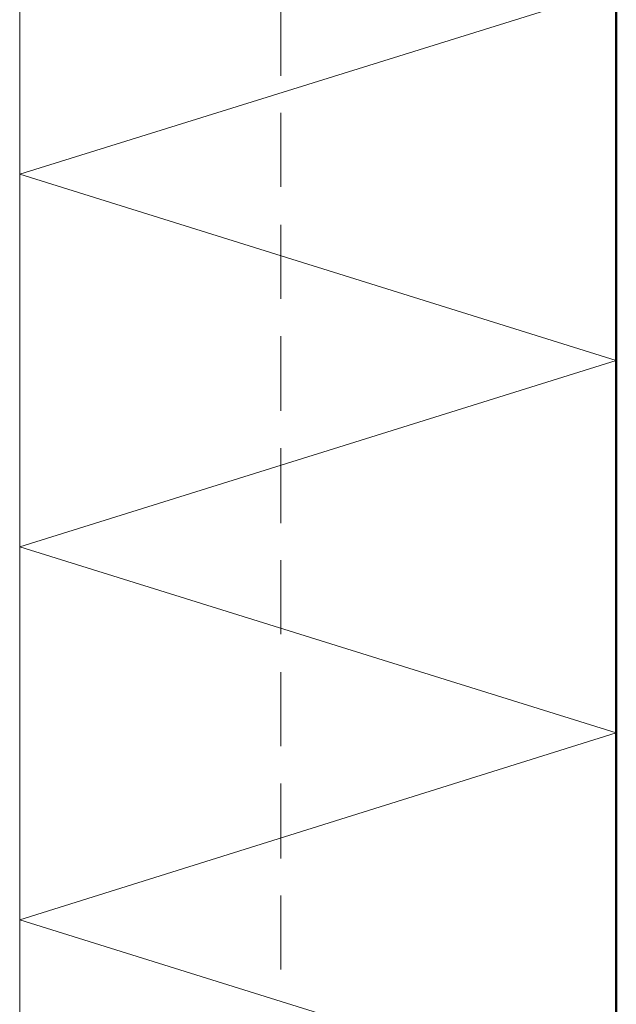
# Model space of a CAD drawing. Units: inches. Extents: x 35 to 174, y -224 to -68.
# Drawn here: x 53 to 69, y -185 to -159 of the extents above; entities that cross this region are included whole.
import ezdxf

# ---------------------------------------------------------------- set-up
doc = ezdxf.new("R2010")
doc.units = ezdxf.units.IN
doc.header["$MEASUREMENT"] = 0
doc.layers.add('Ebene 1', color=7, linetype='Continuous')

# ---------------------------------------------------------------- blocks, each defined once
blk = doc.blocks.new('block 4')
at = {"layer": 'Ebene 1', "color": 7, "lineweight": 50, "true_color": 0xffffff}
blk.add_lwpolyline([(69.046, -86), (69.046, -223.668)], dxfattribs=at)
at = {"layer": 'Ebene 1', "color": 7, "lineweight": 18, "true_color": 0xffffff}
for points in [[(53.044, -174.181), (53.044, -153.987)], [(60.05, -160.105), (60.05, -158.094)], [(60.05, -163.089), (60.05, -161.1)], [(60.05, -166.095), (60.05, -164.105)], [(60.05, -169.1), (60.05, -167.09)], [(60.05, -172.106), (60.05, -170.095)], [(60.05, -175.091), (60.05, -173.101)], [(60.05, -178.096), (60.05, -176.106)], [(60.05, -181.102), (60.05, -179.091)], [(60.05, -184.087), (60.05, -182.097)]]:
    blk.add_lwpolyline(points, dxfattribs=at)
at = {"layer": 'Ebene 1', "color": 7, "lineweight": 13, "true_color": 0xffffff}
for points in [[(69.046, -197.739), (53.044, -192.743), (69.046, -187.748), (53.044, -182.753), (69.046, -177.737), (53.044, -172.741), (69.046, -167.746), (53.044, -162.75), (69.046, -157.755), (57.044, -153.987)], [(53.044, -223.668), (53.044, -153.987)]]:
    blk.add_lwpolyline(points, dxfattribs=at)

msp = doc.modelspace()

# ---------------------------------------------------------------- block references
at = {"layer": 'Ebene 1'}
msp.add_blockref('block 4', (0, 0), dxfattribs=at)

doc.saveas('drawing.dxf')
